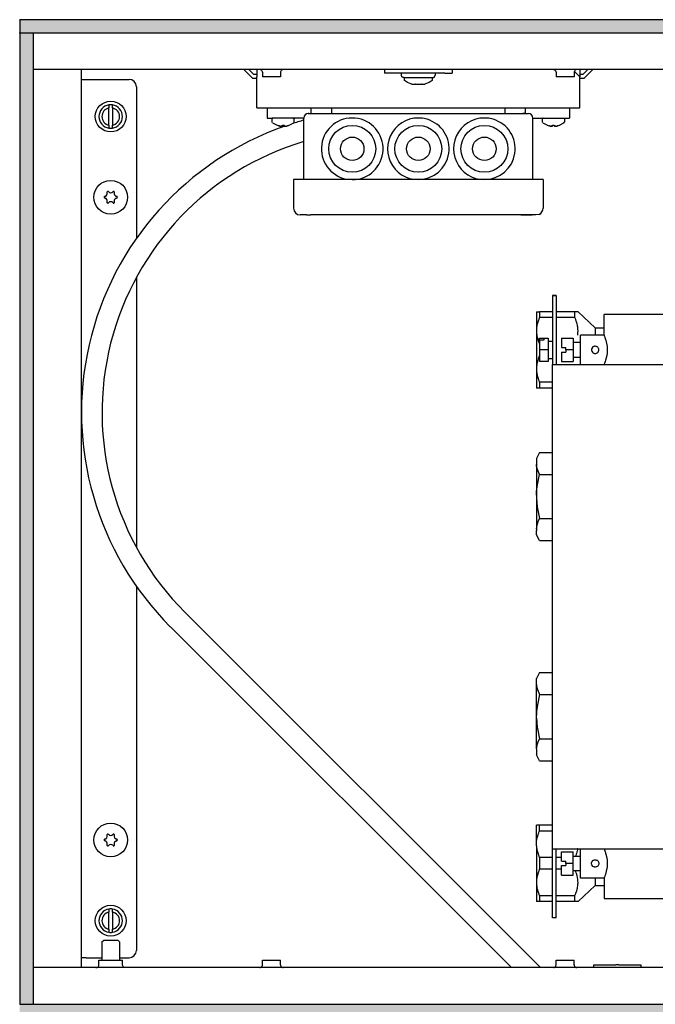
# Model space of a CAD drawing. Units: millimetres. Extents: x 436 to 7856, y 5012 to 10229.
# Drawn here: x 5762 to 5979, y 8970 to 9305 of the extents above; entities that cross this region are included whole.
import ezdxf

# ---------------------------------------------------------------- set-up
doc = ezdxf.new("R2010")
doc.units = ezdxf.units.MM
doc.layers.add('1', color=7, linetype='Continuous')
pattern_1 = [(45, (0, 0), (-0.007071067812, 0.007071067812), [])]

msp = doc.modelspace()

# ---------------------------------------------------------------- hatches: boundary and pattern name
at = {"layer": '1', "linetype": 'Continuous'}
h = msp.add_hatch(dxfattribs=at)
h.set_pattern_fill('_USER', color=6, scale=0.01, angle=45, pattern_type=0)
h.set_pattern_definition(pattern_1)
h.paths.add_polyline_path([(5762.14, 9305.01), (5762.14, 9303.82), (5762.14, 9300.61), (5762.14, 9300.41), (5762.34, 9300.41), (5766.74, 9300.41), (5766.88, 9300.41), (7361.94, 9300.41), (7362.14, 9300.41), (7362.14, 9305.01)])
h = msp.add_hatch(dxfattribs=at)
h.set_pattern_fill('_USER', color=6, scale=0.01, angle=45, pattern_type=0)
h.set_pattern_definition(pattern_1)
h.paths.add_polyline_path([(5762.14, 8969.61), (5766.74, 8969.61), (5766.74, 9300.41), (5766.54, 9300.41), (5762.34, 9300.41), (5762.14, 9300.41)])
h = msp.add_hatch(dxfattribs=at)
h.set_pattern_fill('_USER', color=6, scale=0.01, angle=45, pattern_type=0)
h.set_pattern_definition(pattern_1)
h.paths.add_polyline_path([(7362.14, 8965.01), (7362.14, 8965.63), (7362.14, 8967.83), (7362.14, 8968.63), (7362.14, 8969.61), (7361.05, 8969.61), (7359.21, 8969.61), (7357.1, 8969.61), (5762.14, 8969.61), (5762.14, 8965.01)])

# ---------------------------------------------------------------- linework, layer by layer
at = {"color": 2, "linetype": 'Continuous'}
for p, q in [((5762.14, 9304.81), (5762.14, 9305.01)), ((7362.14, 9305.01), (5762.14, 9305.01)), ((5762.14, 9304.81), (5762.14, 9300.61)), ((5762.14, 9300.41), (5762.14, 9300.61)), ((5762.34, 9300.41), (5762.14, 9300.41)), ((5762.14, 9300.41), (5762.14, 8969.61)), ((5762.14, 8969.61), (5762.14, 8969.41)), ((5762.34, 8969.61), (5762.14, 8969.61))]:
    msp.add_line(p, q, dxfattribs=at)
at = {"color": 6, "linetype": 'Continuous'}
for p, q in [((5766.54, 9300.41), (5762.34, 9300.41)), ((5766.74, 9300.41), (5766.54, 9300.41)), ((5766.74, 9300.41), (5766.74, 8969.61)), ((7357.54, 9300.41), (5766.74, 9300.41)), ((5838.49, 9288.01), (5841.14, 9285.35)), ((5841.85, 9286.31), (5840.15, 9288.01)), ((5844.02, 9288), (5843.88, 9288.01)), ((5844.2, 9287.95), (5844.02, 9288)), ((5844.36, 9287.87), (5844.2, 9287.95)), ((5844.51, 9287.76), (5844.36, 9287.87)), ((5844.63, 9287.62), (5844.51, 9287.76)), ((5844.72, 9287.46), (5844.63, 9287.62)), ((5844.77, 9287.28), (5844.72, 9287.46)), ((5844.79, 9287.1), (5844.77, 9287.28)), ((5844.79, 9287.1), (5844.79, 9285.51)), ((5851.01, 9287.28), (5850.99, 9287.1)), ((5850.99, 9287.1), (5850.99, 9285.51)), ((5851.06, 9287.46), (5851.01, 9287.28)), ((5851.15, 9287.62), (5851.06, 9287.46)), ((5851.27, 9287.76), (5851.15, 9287.62)), ((5851.42, 9287.87), (5851.27, 9287.76)), ((5851.58, 9287.95), (5851.42, 9287.87)), ((5851.76, 9288), (5851.58, 9287.95)), ((5851.9, 9288.01), (5851.76, 9288)), ((5886.39, 9288.01), (5886.39, 9286.76)), ((5888.89, 9286.76), (5886.39, 9286.76)), ((5906.89, 9286.76), (5888.89, 9286.76)), ((5892.14, 9286.06), (5892.14, 9286.76)), ((5903.64, 9286.76), (5903.64, 9286.06)), ((5906.89, 9286.76), (5909.39, 9286.76)), ((5909.39, 9288.01), (5909.39, 9286.76)), ((5943.88, 9288.01), (5944.02, 9288)), ((5944.02, 9288), (5944.2, 9287.95)), ((5944.2, 9287.95), (5944.36, 9287.87)), ((5944.36, 9287.87), (5944.51, 9287.76)), ((5944.51, 9287.76), (5944.63, 9287.62)), ((5944.63, 9287.62), (5944.72, 9287.46)), ((5944.72, 9287.46), (5944.77, 9287.28)), ((5944.77, 9287.28), (5944.79, 9287.1)), ((5944.79, 9287.1), (5944.79, 9285.51)), ((5951.01, 9287.28), (5950.99, 9287.1)), ((5950.99, 9287.1), (5950.99, 9285.51)), ((5951.06, 9287.46), (5951.01, 9287.28)), ((5951.03, 9287.37), (5952.89, 9285.51)), ((5951.15, 9287.62), (5951.06, 9287.46)), ((5951.27, 9287.76), (5951.15, 9287.62)), ((5951.42, 9287.87), (5951.27, 9287.76)), ((5951.58, 9287.95), (5951.42, 9287.87)), ((5951.76, 9288), (5951.58, 9287.95)), ((5951.9, 9288.01), (5951.76, 9288)), ((5955.62, 9288.01), (5953.92, 9286.31)), ((5954.63, 9285.35), (5957.29, 9288.01)), ((5783.14, 9284.66), (5784.74, 9284.66)), ((5784.74, 9284.66), (5799.39, 9284.66)), ((5842.89, 9286.31), (5841.85, 9286.31)), ((5841.85, 9285.06), (5842.89, 9285.06)), ((5848.37, 9285.51), (5844.79, 9285.51)), ((5850.99, 9285.51), (5848.37, 9285.51)), ((5892.29, 9285.59), (5892.14, 9286.06)), ((5892.69, 9285.3), (5892.29, 9285.59)), ((5892.94, 9285.26), (5892.69, 9285.3)), ((5892.94, 9285.26), (5902.77, 9285.26)), ((5893.14, 9284.26), (5893.14, 9285.26)), ((5894.22, 9283.61), (5893.14, 9284.26)), ((5895.39, 9283.13), (5894.22, 9283.61)), ((5901.55, 9283.61), (5900.38, 9283.13)), ((5902.64, 9284.26), (5901.55, 9283.61)), ((5902.64, 9285.26), (5902.64, 9284.26)), ((5902.77, 9285.26), (5903.01, 9285.3)), ((5903.01, 9285.3), (5903.41, 9285.59)), ((5903.41, 9285.59), (5903.64, 9286.06)), ((5948.37, 9285.51), (5944.79, 9285.51)), ((5950.99, 9285.51), (5948.37, 9285.51)), ((5953.92, 9286.31), (5952.89, 9286.31)), ((5952.89, 9285.06), (5953.92, 9285.06)), ((5801.89, 9282.16), (5801.89, 9230.49)), ((5895.64, 9283.06), (5895.39, 9283.13)), ((5895.64, 9283.06), (5896.76, 9283.06)), ((5896.76, 9283.06), (5896.8, 9283.06)), ((5896.91, 9283.06), (5896.8, 9283.06)), ((5896.8, 9283.06), (5896.8, 9283.06)), ((5896.8, 9283.06), (5897.19, 9283.06)), ((5897.19, 9283.06), (5898.58, 9283.06)), ((5898.58, 9283.06), (5898.97, 9283.06)), ((5898.97, 9283.06), (5898.86, 9283.06)), ((5898.97, 9283.06), (5899.01, 9283.06)), ((5898.98, 9283.06), (5898.97, 9283.06)), ((5899.01, 9283.06), (5900.14, 9283.06)), ((5900.38, 9283.13), (5900.14, 9283.06)), ((5792.54, 9275.97), (5792.54, 9274.95)), ((5792.54, 9269.07), (5792.54, 9274.95)), ((5793.74, 9274.95), (5793.74, 9275.97)), ((5793.74, 9274.95), (5793.74, 9269.07)), ((5861.39, 9273.01), (5861.39, 9275.01)), ((5868.39, 9273.01), (5868.39, 9275.01)), ((5927.39, 9275.01), (5927.39, 9273.01)), ((5934.39, 9273.01), (5934.39, 9275.01)), ((5848.16, 9271.26), (5848.14, 9271.21)), ((5848.14, 9271.21), (5848.15, 9271.21)), ((5848.14, 9270.15), (5848.14, 9271.21)), ((5848.16, 9270.05), (5848.14, 9270.15)), ((5848.2, 9271.31), (5848.16, 9271.26)), ((5848.25, 9269.92), (5848.16, 9270.05)), ((5848.3, 9271.45), (5848.2, 9271.31)), ((5848.25, 9269.92), (5848.51, 9269.74)), ((5848.33, 9271.47), (5848.3, 9271.45)), ((5848.45, 9271.51), (5848.33, 9271.47)), ((5855.21, 9271.51), (5855.44, 9271.47)), ((5855.4, 9269.83), (5855.5, 9269.92)), ((5855.44, 9271.47), (5855.57, 9271.31)), ((5855.5, 9269.92), (5855.64, 9270.15)), ((5855.57, 9271.31), (5855.61, 9271.26)), ((5855.61, 9271.26), (5855.64, 9271.21)), ((5855.64, 9270.15), (5855.64, 9271.21)), ((5940.16, 9271.26), (5940.14, 9271.21)), ((5940.14, 9271.21), (5940.15, 9271.21)), ((5940.14, 9270.15), (5940.14, 9271.21)), ((5940.16, 9270.05), (5940.14, 9270.15)), ((5940.2, 9271.31), (5940.16, 9271.26)), ((5940.25, 9269.92), (5940.16, 9270.05)), ((5940.3, 9271.45), (5940.2, 9271.31)), ((5940.25, 9269.92), (5940.51, 9269.74)), ((5940.33, 9271.47), (5940.3, 9271.45)), ((5940.45, 9271.51), (5940.33, 9271.47)), ((5947.21, 9271.51), (5947.44, 9271.47)), ((5947.4, 9269.83), (5947.5, 9269.92)), ((5947.44, 9271.47), (5947.51, 9271.37)), ((5947.46, 9269.92), (5947.48, 9269.92)), ((5947.48, 9269.92), (5947.5, 9269.92)), ((5947.5, 9269.97), (5947.56, 9270.05)), ((5947.5, 9269.95), (5947.5, 9269.97)), ((5947.5, 9269.92), (5947.5, 9269.95)), ((5947.5, 9269.92), (5947.51, 9269.92)), ((5947.51, 9271.37), (5947.57, 9271.31)), ((5947.56, 9270.05), (5947.6, 9270.12)), ((5947.57, 9271.31), (5947.61, 9271.26)), ((5947.6, 9270.12), (5947.64, 9270.15)), ((5947.61, 9271.26), (5947.64, 9271.21)), ((5947.64, 9271.21), (5947.64, 9270.15)), ((5792.54, 9269.07), (5792.54, 9268.06)), ((5793.74, 9268.06), (5793.74, 9269.07)), ((5848.51, 9269.74), (5849.61, 9269.14)), ((5849.61, 9269.14), (5849.82, 9269.02)), ((5849.82, 9269.02), (5849.82, 9269.03)), ((5850.41, 9268.84), (5850.75, 9268.76)), ((5850.59, 9268.79), (5850.41, 9268.84)), ((5850.75, 9268.76), (5850.59, 9268.79)), ((5850.75, 9268.76), (5850.86, 9268.74)), ((5850.86, 9268.74), (5850.91, 9268.73)), ((5850.91, 9268.73), (5851.06, 9268.72)), ((5851.06, 9268.72), (5851.22, 9268.71)), ((5851.1, 9268.71), (5851.06, 9268.72)), ((5851.15, 9268.71), (5851.1, 9268.71)), ((5851.22, 9268.71), (5851.25, 9268.71)), ((5851.25, 9268.71), (5851.4, 9268.72)), ((5851.33, 9268.71), (5851.25, 9268.71)), ((5851.4, 9268.72), (5851.33, 9268.71)), ((5851.4, 9268.72), (5851.43, 9268.72)), ((5851.43, 9268.72), (5851.5, 9268.74)), ((5851.5, 9268.74), (5851.54, 9268.76)), ((5851.53, 9268.75), (5851.5, 9268.74)), ((5851.54, 9268.76), (5851.53, 9268.75)), ((5851.54, 9268.76), (5851.59, 9268.84)), ((5851.59, 9268.84), (5851.59, 9269.03)), ((5852.18, 9269.03), (5852.18, 9268.84)), ((5852.18, 9268.84), (5852.23, 9268.76)), ((5852.25, 9268.75), (5852.23, 9268.76)), ((5852.27, 9268.74), (5852.25, 9268.75)), ((5852.27, 9268.74), (5852.35, 9268.72)), ((5852.35, 9268.72), (5852.38, 9268.72)), ((5852.45, 9268.71), (5852.38, 9268.72)), ((5852.53, 9268.71), (5852.45, 9268.71)), ((5852.53, 9268.71), (5852.56, 9268.71)), ((5852.56, 9268.71), (5852.71, 9268.72)), ((5852.68, 9268.71), (5852.62, 9268.71)), ((5852.71, 9268.72), (5852.68, 9268.71)), ((5852.71, 9268.72), (5852.87, 9268.73)), ((5852.87, 9268.73), (5852.91, 9268.74)), ((5852.91, 9268.74), (5853.03, 9268.76)), ((5853.03, 9268.76), (5853.36, 9268.84)), ((5853.19, 9268.79), (5853.03, 9268.76)), ((5853.36, 9268.84), (5853.19, 9268.79)), ((5853.95, 9269.02), (5854.17, 9269.15)), ((5853.95, 9269.03), (5853.95, 9269.02)), ((5854.17, 9269.15), (5855.26, 9269.74)), ((5855.26, 9269.74), (5855.4, 9269.83)), ((5940.51, 9269.74), (5941.61, 9269.14)), ((5941.61, 9269.14), (5941.82, 9269.02)), ((5941.82, 9269.02), (5941.82, 9269.03)), ((5942.41, 9268.84), (5942.75, 9268.76)), ((5942.59, 9268.79), (5942.41, 9268.84)), ((5942.75, 9268.76), (5942.59, 9268.79)), ((5942.75, 9268.76), (5942.86, 9268.74)), ((5942.86, 9268.74), (5942.91, 9268.73)), ((5942.91, 9268.73), (5943.06, 9268.72)), ((5943.06, 9268.72), (5943.22, 9268.71)), ((5943.1, 9268.71), (5943.06, 9268.72)), ((5943.15, 9268.71), (5943.1, 9268.71)), ((5943.22, 9268.71), (5943.25, 9268.71)), ((5943.25, 9268.71), (5943.4, 9268.72)), ((5943.33, 9268.71), (5943.25, 9268.71)), ((5943.4, 9268.72), (5943.33, 9268.71)), ((5943.4, 9268.72), (5943.43, 9268.72)), ((5943.43, 9268.72), (5943.5, 9268.74)), ((5943.5, 9268.74), (5943.54, 9268.76)), ((5943.53, 9268.75), (5943.5, 9268.74)), ((5943.54, 9268.76), (5943.53, 9268.75)), ((5943.54, 9268.76), (5943.59, 9268.84)), ((5943.59, 9268.84), (5943.59, 9269.03)), ((5944.18, 9269.03), (5944.18, 9268.84)), ((5944.18, 9268.84), (5944.23, 9268.76)), ((5944.25, 9268.75), (5944.23, 9268.76)), ((5944.23, 9268.76), (5944.27, 9268.74)), ((5944.27, 9268.74), (5944.25, 9268.75)), ((5944.27, 9268.74), (5944.35, 9268.72)), ((5944.35, 9268.72), (5944.38, 9268.72)), ((5944.45, 9268.71), (5944.38, 9268.72)), ((5944.38, 9268.72), (5944.53, 9268.71)), ((5944.53, 9268.71), (5944.45, 9268.71)), ((5944.53, 9268.71), (5944.56, 9268.71)), ((5944.56, 9268.71), (5944.71, 9268.72)), ((5944.68, 9268.71), (5944.62, 9268.71)), ((5944.71, 9268.72), (5944.68, 9268.71)), ((5944.71, 9268.72), (5944.87, 9268.73)), ((5944.87, 9268.73), (5944.91, 9268.74)), ((5944.91, 9268.74), (5945.03, 9268.76)), ((5945.03, 9268.76), (5945.36, 9268.84)), ((5945.19, 9268.79), (5945.03, 9268.76)), ((5945.36, 9268.84), (5945.19, 9268.79)), ((5945.95, 9269.02), (5946.17, 9269.15)), ((5945.95, 9269.03), (5945.95, 9269.02)), ((5946.17, 9269.15), (5947.26, 9269.74)), ((5947.26, 9269.74), (5947.4, 9269.83)), ((5936.89, 9250.51), (5858.89, 9250.51)), ((5873.4, 9250.7), (5875.39, 9250.51)), ((5801.89, 9217.22), (5801.89, 9125.18)), ((5943.64, 9211.02), (5944.89, 9211.02)), ((5943.64, 9211.01), (5943.64, 9211.02)), ((5943.64, 9211.01), (5943.64, 9187.51)), ((5944.89, 9211.01), (5943.64, 9211.01)), ((5944.89, 9211.02), (5944.89, 9211.01)), ((5944.89, 9211.01), (5944.89, 9187.51)), ((5938.14, 9205.51), (5938.14, 9199.48)), ((5938.14, 9205.51), (5939.13, 9205.51)), ((5938.88, 9202.9), (5938.8, 9202.67)), ((5939.09, 9203.43), (5938.88, 9202.9)), ((5939.13, 9203.51), (5939.09, 9203.43)), ((5939.13, 9205.51), (5939.13, 9203.51)), ((5943.64, 9205.51), (5939.13, 9205.51)), ((5943.64, 9203.51), (5939.13, 9203.51)), ((5951.22, 9205.51), (5944.89, 9205.51)), ((5951.22, 9203.51), (5944.89, 9203.51)), ((5952.28, 9205.51), (5951.22, 9205.51)), ((5951.22, 9203.51), (5951.22, 9205.51)), ((5951.42, 9203.05), (5951.22, 9203.51)), ((5951.52, 9202.8), (5951.42, 9203.05)), ((5951.7, 9202.3), (5951.52, 9202.8)), ((5952.28, 9205.51), (5958.14, 9200.02)), ((5961.14, 9197.51), (5961.14, 9204.51)), ((5985.14, 9204.51), (5961.14, 9204.51)), ((5938.16, 9199.86), (5938.14, 9199.48)), ((5938.14, 9199.48), (5938.14, 9198.55)), ((5938.19, 9200.12), (5938.16, 9199.86)), ((5938.25, 9200.54), (5938.19, 9200.12)), ((5938.28, 9200.76), (5938.25, 9200.54)), ((5938.38, 9201.23), (5938.28, 9200.76)), ((5938.45, 9201.53), (5938.38, 9201.23)), ((5938.55, 9201.9), (5938.45, 9201.53)), ((5938.56, 9201.94), (5938.55, 9201.9)), ((5938.66, 9202.28), (5938.56, 9201.94)), ((5938.8, 9202.67), (5938.66, 9202.28)), ((5951.77, 9202.09), (5951.7, 9202.3)), ((5951.89, 9201.71), (5951.77, 9202.09)), ((5951.92, 9201.58), (5951.89, 9201.71)), ((5951.99, 9201.33), (5951.92, 9201.58)), ((5952.09, 9200.88), (5951.99, 9201.33)), ((5952.15, 9200.56), (5952.09, 9200.88)), ((5952.2, 9200.2), (5952.15, 9200.56)), ((5952.25, 9199.79), (5952.2, 9200.2)), ((5952.27, 9199.52), (5952.25, 9199.79)), ((5952.28, 9199.01), (5952.27, 9199.52)), ((5958.14, 9200.02), (5958.14, 9197.62)), ((5958.14, 9200.02), (5961.14, 9200.02)), ((5938.14, 9198.55), (5938.14, 9186.48)), ((5938.14, 9198.55), (5938.14, 9198.51)), ((5938.14, 9198.51), (5938.19, 9197.9)), ((5938.19, 9197.9), (5938.2, 9197.83)), ((5938.2, 9197.83), (5938.28, 9197.25)), ((5938.28, 9197.25), (5938.3, 9197.14)), ((5938.3, 9197.14), (5938.36, 9196.87)), ((5938.36, 9196.87), (5938.45, 9196.49)), ((5938.45, 9196.49), (5938.46, 9196.44)), ((5938.46, 9196.44), (5938.67, 9195.73)), ((5939.14, 9196.51), (5940.64, 9196.51)), ((5939.14, 9195.76), (5939.14, 9196.51)), ((5940.64, 9196.51), (5940.64, 9195.76)), ((5940.64, 9196.51), (5942.14, 9196.51)), ((5942.14, 9196.51), (5942.14, 9192.51)), ((5946.64, 9196.51), (5950.64, 9196.51)), ((5946.64, 9196.51), (5946.64, 9193.26)), ((5950.64, 9196.51), (5950.64, 9192.51)), ((5952.16, 9197.51), (5952.21, 9197.85)), ((5952.21, 9197.85), (5952.24, 9198.17)), ((5952.24, 9198.17), (5952.27, 9198.62)), ((5952.27, 9198.62), (5952.28, 9198.84)), ((5952.28, 9198.84), (5952.28, 9199.01)), ((5961.14, 9197.51), (5953.14, 9197.51)), ((5953.14, 9187.51), (5953.14, 9197.51)), ((5958.14, 9197.62), (5958.14, 9197.51)), ((5961.14, 9197.51), (5961.22, 9197.32)), ((5961.22, 9197.32), (5961.29, 9197.13)), ((5961.29, 9197.13), (5961.44, 9196.74)), ((5961.44, 9196.74), (5961.67, 9196.05)), ((5938.67, 9195.73), (5938.67, 9195.72)), ((5938.67, 9195.72), (5938.88, 9195.12)), ((5938.88, 9195.12), (5938.94, 9194.97)), ((5938.94, 9194.97), (5939.13, 9194.51)), ((5939.14, 9194.51), (5939.13, 9194.51)), ((5939.13, 9194.51), (5939.13, 9190.51)), ((5939.14, 9195.76), (5939.14, 9192.51)), ((5940.64, 9195.76), (5939.14, 9195.76)), ((5942.14, 9195.51), (5943.64, 9195.51)), ((5946.64, 9193.26), (5948.14, 9193.26)), ((5948.14, 9192.51), (5948.14, 9193.26)), ((5953.14, 9195.01), (5950.64, 9195.01)), ((5956.92, 9192.81), (5956.89, 9192.58)), ((5956.98, 9192.99), (5956.92, 9192.81)), ((5956.99, 9193.01), (5956.98, 9192.99)), ((5957.18, 9193.31), (5956.99, 9193.01)), ((5957.25, 9193.39), (5957.18, 9193.31)), ((5957.38, 9193.5), (5957.25, 9193.39)), ((5957.66, 9193.67), (5957.38, 9193.5)), ((5957.73, 9193.69), (5957.66, 9193.67)), ((5957.93, 9193.74), (5957.73, 9193.69)), ((5958.14, 9193.76), (5957.93, 9193.74)), ((5958.48, 9193.71), (5958.14, 9193.76)), ((5958.62, 9193.67), (5958.48, 9193.71)), ((5958.8, 9193.57), (5958.62, 9193.67)), ((5958.99, 9193.43), (5958.8, 9193.57)), ((5959.02, 9193.4), (5958.99, 9193.43)), ((5959.19, 9193.19), (5959.02, 9193.4)), ((5959.29, 9192.99), (5959.19, 9193.19)), ((5959.35, 9192.81), (5959.29, 9192.99)), ((5959.39, 9192.58), (5959.35, 9192.81)), ((5961.67, 9196.05), (5961.74, 9195.8)), ((5961.74, 9195.8), (5962.03, 9194.62)), ((5962.03, 9194.62), (5962.06, 9194.42)), ((5962.06, 9194.42), (5962.19, 9193.42)), ((5962.19, 9193.42), (5962.23, 9192.51)), ((5938.79, 9189.65), (5938.67, 9189.3)), ((5938.94, 9190.05), (5938.79, 9189.65)), ((5938.95, 9190.09), (5938.94, 9190.05)), ((5939.13, 9190.51), (5938.95, 9190.09)), ((5939.14, 9190.51), (5939.13, 9190.51)), ((5939.14, 9192.51), (5939.14, 9188.51)), ((5942.14, 9192.51), (5939.14, 9192.51)), ((5942.14, 9192.51), (5942.14, 9188.51)), ((5942.14, 9189.51), (5943.64, 9189.51)), ((5946.64, 9191.76), (5946.64, 9188.51)), ((5946.64, 9191.76), (5948.14, 9191.76)), ((5948.14, 9192.51), (5948.14, 9191.76)), ((5950.64, 9192.51), (5948.14, 9192.51)), ((5950.64, 9192.51), (5950.64, 9188.51)), ((5950.64, 9190.01), (5953.14, 9190.01)), ((5956.89, 9192.58), (5956.9, 9192.31)), ((5956.9, 9192.31), (5956.98, 9192.03)), ((5956.98, 9192.03), (5956.99, 9192.01)), ((5956.99, 9192.01), (5957.18, 9191.71)), ((5957.18, 9191.71), (5957.25, 9191.63)), ((5957.25, 9191.63), (5957.48, 9191.45)), ((5957.48, 9191.45), (5957.66, 9191.36)), ((5957.66, 9191.36), (5957.67, 9191.35)), ((5957.67, 9191.35), (5957.89, 9191.29)), ((5957.89, 9191.29), (5958.38, 9191.29)), ((5958.38, 9191.29), (5958.6, 9191.35)), ((5958.6, 9191.35), (5958.62, 9191.36)), ((5958.62, 9191.36), (5958.8, 9191.45)), ((5958.8, 9191.45), (5959.02, 9191.63)), ((5959.02, 9191.63), (5959.1, 9191.71)), ((5959.1, 9191.71), (5959.28, 9192.01)), ((5959.28, 9192.01), (5959.29, 9192.03)), ((5959.29, 9192.03), (5959.37, 9192.31)), ((5959.37, 9192.31), (5959.39, 9192.58)), ((5962.06, 9190.57), (5961.77, 9189.33)), ((5962.17, 9191.37), (5962.06, 9190.6)), ((5962.06, 9190.6), (5962.06, 9190.57)), ((5962.23, 9192.32), (5962.17, 9191.37)), ((5962.23, 9192.51), (5962.23, 9192.32)), ((5938.19, 9187.12), (5938.14, 9186.52)), ((5938.14, 9186.52), (5938.14, 9186.48)), ((5938.14, 9186.48), (5938.14, 9185.55)), ((5938.2, 9187.19), (5938.19, 9187.12)), ((5938.28, 9187.76), (5938.2, 9187.19)), ((5938.3, 9187.88), (5938.28, 9187.76)), ((5938.45, 9188.52), (5938.3, 9187.88)), ((5938.46, 9188.58), (5938.45, 9188.52)), ((5938.55, 9188.9), (5938.46, 9188.58)), ((5938.67, 9189.3), (5938.55, 9188.9)), ((5942.14, 9188.51), (5939.14, 9188.51)), ((5943.64, 9187.51), (5944.89, 9187.51)), ((5946.64, 9188.51), (5950.64, 9188.51)), ((5953.14, 9187.51), (5961.14, 9187.51)), ((5961.19, 9187.64), (5961.14, 9187.51)), ((5961.29, 9187.89), (5961.19, 9187.64)), ((5961.54, 9188.57), (5961.29, 9187.89)), ((5961.67, 9188.98), (5961.54, 9188.57)), ((5961.77, 9189.33), (5961.67, 9188.98)), ((5938.14, 9185.55), (5938.14, 9179.51)), ((5938.14, 9185.55), (5938.16, 9185.17)), ((5938.16, 9185.17), (5938.17, 9185.09)), ((5938.17, 9185.09), (5938.22, 9184.64)), ((5938.22, 9184.64), (5938.25, 9184.48)), ((5938.25, 9184.48), (5938.36, 9183.87)), ((5938.36, 9183.87), (5938.38, 9183.79)), ((5938.38, 9183.79), (5938.45, 9183.49)), ((5938.45, 9183.49), (5938.56, 9183.08)), ((5938.56, 9183.08), (5938.67, 9182.74)), ((5938.67, 9182.74), (5938.8, 9182.35)), ((5939.13, 9179.51), (5938.14, 9179.51)), ((5938.8, 9182.35), (5938.88, 9182.12)), ((5938.88, 9182.12), (5939.09, 9181.59)), ((5939.09, 9181.59), (5939.13, 9181.51)), ((5943.64, 9181.51), (5939.13, 9181.51)), ((5939.13, 9181.51), (5939.13, 9179.51)), ((5943.64, 9179.51), (5939.13, 9179.51)), ((5939.14, 9157.52), (5938.14, 9155.52)), ((5939.14, 9157.52), (5943.64, 9157.52)), ((5938.14, 9155.52), (5938.14, 9154.04)), ((5938.14, 9154.04), (5938.14, 9153.5)), ((5938.19, 9152.89), (5938.14, 9153.5)), ((5938.14, 9153.5), (5938.14, 9143.05)), ((5938.44, 9151.75), (5938.19, 9152.89)), ((5939.14, 9150.02), (5938.44, 9151.75)), ((5938.44, 9146.56), (5939.14, 9150.02)), ((5939.14, 9150.02), (5943.64, 9150.02)), ((5938.19, 9144.26), (5938.44, 9146.56)), ((5938.14, 9143.05), (5938.19, 9144.26)), ((5938.14, 9143.05), (5938.14, 9141.97)), ((5938.14, 9141.97), (5938.14, 9131.52)), ((5938.14, 9141.97), (5938.36, 9139)), ((5938.36, 9139), (5938.44, 9138.46)), ((5938.44, 9138.46), (5939.14, 9135.01)), ((5938.14, 9131.52), (5938.44, 9133.28)), ((5938.44, 9133.28), (5938.68, 9133.99)), ((5938.68, 9133.99), (5939.14, 9135.01)), ((5939.14, 9135.01), (5943.64, 9135.01)), ((5938.14, 9131.52), (5938.14, 9130.98)), ((5938.14, 9129.5), (5938.14, 9130.98)), ((5939.14, 9127.5), (5938.14, 9129.5)), ((5939.14, 9127.5), (5943.64, 9127.5)), ((5801.89, 9111.91), (5801.89, 8987.86)), ((5939.14, 9082.52), (5938.14, 9080.52)), ((5939.14, 9082.52), (5943.64, 9082.52)), ((5938.14, 9079.04), (5938.14, 9080.52)), ((5938.14, 9078.5), (5938.14, 9079.04)), ((5938.14, 9078.5), (5938.19, 9077.9)), ((5938.14, 9068.05), (5938.14, 9078.5)), ((5938.19, 9077.9), (5938.44, 9076.75)), ((5938.44, 9076.75), (5939.14, 9075.02)), ((5939.14, 9075.02), (5938.44, 9071.56)), ((5939.14, 9075.02), (5943.64, 9075.02)), ((5938.19, 9069.26), (5938.14, 9068.05)), ((5938.44, 9071.56), (5938.19, 9069.26)), ((5938.14, 9066.97), (5938.14, 9068.05)), ((5938.14, 9056.52), (5938.14, 9066.97)), ((5938.14, 9066.97), (5938.36, 9064)), ((5938.36, 9064), (5938.44, 9063.46)), ((5938.44, 9063.46), (5939.14, 9060.01)), ((5938.44, 9058.28), (5938.68, 9058.99)), ((5938.68, 9058.99), (5939.14, 9060.01)), ((5939.14, 9060.01), (5943.64, 9060.01)), ((5938.14, 9056.52), (5938.44, 9058.28)), ((5938.14, 9056.52), (5938.14, 9055.98)), ((5938.14, 9055.98), (5938.14, 9054.5)), ((5939.14, 9052.5), (5938.14, 9054.5)), ((5939.14, 9052.5), (5943.64, 9052.5)), ((5939.13, 9030.51), (5938.14, 9030.51)), ((5938.14, 9024.48), (5938.14, 9030.51)), ((5938.88, 9027.9), (5939.09, 9028.43)), ((5939.09, 9028.43), (5939.13, 9028.51)), ((5943.64, 9030.51), (5939.13, 9030.51)), ((5939.13, 9028.51), (5939.13, 9030.51)), ((5943.64, 9028.51), (5939.13, 9028.51)), ((5938.16, 9024.86), (5938.19, 9025.12)), ((5938.19, 9025.12), (5938.25, 9025.54)), ((5938.25, 9025.54), (5938.28, 9025.76)), ((5938.28, 9025.76), (5938.38, 9026.23)), ((5938.38, 9026.23), (5938.45, 9026.53)), ((5938.45, 9026.53), (5938.55, 9026.9)), ((5938.55, 9026.9), (5938.56, 9026.94)), ((5938.56, 9026.94), (5938.66, 9027.28)), ((5938.66, 9027.28), (5938.8, 9027.67)), ((5938.8, 9027.67), (5938.88, 9027.9)), ((5938.14, 9024.48), (5938.16, 9024.86)), ((5938.14, 9023.55), (5938.14, 9024.48)), ((5938.14, 9023.55), (5938.14, 9011.48)), ((5938.14, 9023.55), (5938.16, 9023.17)), ((5938.16, 9023.17), (5938.19, 9022.9)), ((5938.19, 9022.9), (5938.25, 9022.48)), ((5938.25, 9022.48), (5938.28, 9022.26)), ((5938.28, 9022.26), (5938.38, 9021.79)), ((5938.38, 9021.79), (5938.45, 9021.5)), ((5943.64, 8999.01), (5943.64, 9022.51)), ((5944.89, 8999.01), (5944.89, 9022.51)), ((5951.99, 9021.69), (5951.92, 9021.44)), ((5952.09, 9022.14), (5951.99, 9021.69)), ((5952.15, 9022.46), (5952.09, 9022.14)), ((5952.16, 9022.51), (5952.15, 9022.46)), ((5953.14, 9015.6), (5953.14, 9022.51)), ((5961.14, 9022.51), (5961.25, 9022.24)), ((5961.25, 9022.24), (5961.29, 9022.13)), ((5961.29, 9022.13), (5961.54, 9021.45)), ((5938.45, 9021.5), (5938.55, 9021.12)), ((5938.55, 9021.12), (5938.56, 9021.08)), ((5938.56, 9021.08), (5938.66, 9020.74)), ((5938.66, 9020.74), (5938.8, 9020.35)), ((5938.8, 9020.35), (5938.88, 9020.12)), ((5938.88, 9020.12), (5939.09, 9019.59)), ((5939.09, 9019.59), (5939.13, 9019.51)), ((5939.13, 9019.51), (5939.13, 9015.51)), ((5943.64, 9019.51), (5939.13, 9019.51)), ((5946.64, 9019.51), (5944.89, 9019.51)), ((5946.64, 9018.26), (5946.64, 9021.51)), ((5946.64, 9021.51), (5950.64, 9021.51)), ((5946.64, 9018.26), (5948.14, 9018.26)), ((5948.14, 9017.51), (5948.14, 9018.26)), ((5950.64, 9017.51), (5950.64, 9021.51)), ((5950.64, 9020.01), (5953.14, 9020.01)), ((5951.52, 9020.22), (5951.43, 9020.01)), ((5951.7, 9020.72), (5951.52, 9020.22)), ((5951.77, 9020.94), (5951.7, 9020.72)), ((5951.89, 9021.31), (5951.77, 9020.94)), ((5951.92, 9021.44), (5951.89, 9021.31)), ((5956.99, 9018.01), (5957.18, 9018.31)), ((5957.18, 9018.31), (5957.25, 9018.4)), ((5957.25, 9018.4), (5957.48, 9018.57)), ((5957.48, 9018.57), (5957.66, 9018.67)), ((5957.66, 9018.67), (5957.67, 9018.67)), ((5957.67, 9018.67), (5957.89, 9018.74)), ((5957.89, 9018.74), (5958.38, 9018.74)), ((5958.38, 9018.74), (5958.6, 9018.67)), ((5958.6, 9018.67), (5958.62, 9018.67)), ((5958.62, 9018.67), (5958.8, 9018.57)), ((5958.8, 9018.57), (5959.02, 9018.39)), ((5959.02, 9018.39), (5959.1, 9018.31)), ((5959.1, 9018.31), (5959.28, 9018.01)), ((5961.54, 9021.45), (5961.6, 9021.27)), ((5961.6, 9021.27), (5961.67, 9021.05)), ((5961.67, 9021.05), (5961.77, 9020.69)), ((5961.77, 9020.69), (5962.06, 9019.45)), ((5962.06, 9019.45), (5962.06, 9019.42)), ((5962.06, 9019.42), (5962.17, 9018.65)), ((5962.17, 9018.65), (5962.23, 9017.69)), ((5938.88, 9014.9), (5938.8, 9014.67)), ((5939.09, 9015.43), (5938.88, 9014.9)), ((5939.13, 9015.51), (5939.09, 9015.43)), ((5943.64, 9015.51), (5939.13, 9015.51)), ((5946.64, 9015.51), (5944.89, 9015.51)), ((5946.64, 9016.76), (5948.14, 9016.76)), ((5946.64, 9013.51), (5946.64, 9016.76)), ((5948.14, 9017.51), (5948.14, 9016.76)), ((5950.64, 9017.51), (5948.14, 9017.51)), ((5950.64, 9013.51), (5950.64, 9017.51)), ((5953.14, 9015.01), (5950.64, 9015.01)), ((5951.52, 9014.8), (5951.43, 9015.01)), ((5953.14, 9012.51), (5953.14, 9015.6)), ((5956.89, 9017.45), (5956.9, 9017.72)), ((5956.92, 9017.21), (5956.89, 9017.45)), ((5956.9, 9017.72), (5956.98, 9017.99)), ((5956.98, 9017.03), (5956.92, 9017.21)), ((5956.98, 9017.99), (5956.99, 9018.01)), ((5956.99, 9017.02), (5956.98, 9017.03)), ((5957.18, 9016.71), (5956.99, 9017.02)), ((5957.25, 9016.63), (5957.18, 9016.71)), ((5957.38, 9016.52), (5957.25, 9016.63)), ((5957.66, 9016.36), (5957.38, 9016.52)), ((5957.73, 9016.33), (5957.66, 9016.36)), ((5957.93, 9016.28), (5957.73, 9016.33)), ((5958.14, 9016.26), (5957.93, 9016.28)), ((5958.48, 9016.31), (5958.14, 9016.26)), ((5958.62, 9016.36), (5958.48, 9016.31)), ((5958.8, 9016.45), (5958.62, 9016.36)), ((5958.99, 9016.6), (5958.8, 9016.45)), ((5959.02, 9016.63), (5958.99, 9016.6)), ((5959.19, 9016.83), (5959.02, 9016.63)), ((5959.29, 9017.03), (5959.19, 9016.83)), ((5959.28, 9018.01), (5959.29, 9017.99)), ((5959.29, 9017.99), (5959.37, 9017.71)), ((5959.35, 9017.21), (5959.29, 9017.03)), ((5959.39, 9017.44), (5959.35, 9017.21)), ((5959.37, 9017.71), (5959.39, 9017.44)), ((5962.03, 9015.4), (5961.74, 9014.21)), ((5962.06, 9015.6), (5962.03, 9015.4)), ((5962.19, 9016.59), (5962.06, 9015.6)), ((5962.23, 9017.51), (5962.19, 9016.59)), ((5962.23, 9017.69), (5962.23, 9017.51)), ((5938.16, 9011.86), (5938.14, 9011.48)), ((5938.19, 9012.12), (5938.16, 9011.86)), ((5938.25, 9012.54), (5938.19, 9012.12)), ((5938.28, 9012.76), (5938.25, 9012.54)), ((5938.38, 9013.23), (5938.28, 9012.76)), ((5938.45, 9013.53), (5938.38, 9013.23)), ((5938.55, 9013.9), (5938.45, 9013.53)), ((5938.56, 9013.94), (5938.55, 9013.9)), ((5938.66, 9014.28), (5938.56, 9013.94)), ((5938.8, 9014.67), (5938.66, 9014.28)), ((5946.64, 9013.51), (5950.64, 9013.51)), ((5951.7, 9014.3), (5951.52, 9014.8)), ((5951.77, 9014.09), (5951.7, 9014.3)), ((5951.89, 9013.71), (5951.77, 9014.09)), ((5951.92, 9013.58), (5951.89, 9013.71)), ((5951.99, 9013.33), (5951.92, 9013.58)), ((5952.09, 9012.88), (5951.99, 9013.33)), ((5952.15, 9012.56), (5952.09, 9012.88)), ((5952.2, 9012.2), (5952.15, 9012.56)), ((5952.25, 9011.79), (5952.2, 9012.2)), ((5952.27, 9011.52), (5952.25, 9011.79)), ((5961.14, 9012.51), (5953.14, 9012.51)), ((5958.14, 9012.44), (5958.14, 9010.9)), ((5961.22, 9012.7), (5961.14, 9012.51)), ((5961.14, 9012.51), (5961.14, 9005.51)), ((5961.29, 9012.89), (5961.22, 9012.7)), ((5961.44, 9013.28), (5961.29, 9012.89)), ((5961.6, 9013.77), (5961.44, 9013.28)), ((5961.67, 9013.98), (5961.6, 9013.77)), ((5961.74, 9014.21), (5961.67, 9013.98)), ((5938.14, 9011.48), (5938.14, 9010.55)), ((5938.14, 9010.55), (5938.14, 9010.51)), ((5938.14, 9010.55), (5938.14, 9004.51)), ((5938.14, 9010.51), (5938.19, 9009.9)), ((5938.19, 9009.9), (5938.2, 9009.83)), ((5938.2, 9009.83), (5938.28, 9009.25)), ((5938.28, 9009.25), (5938.3, 9009.14)), ((5938.3, 9009.14), (5938.36, 9008.87)), ((5938.36, 9008.87), (5938.45, 9008.49)), ((5938.45, 9008.49), (5938.46, 9008.44)), ((5938.46, 9008.44), (5938.67, 9007.73)), ((5951.82, 9008.08), (5951.89, 9008.32)), ((5951.89, 9008.32), (5952.01, 9008.79)), ((5952.01, 9008.79), (5952.08, 9009.08)), ((5952.08, 9009.08), (5952.15, 9009.48)), ((5952.15, 9009.48), (5952.21, 9009.85)), ((5952.21, 9009.85), (5952.24, 9010.17)), ((5952.24, 9010.17), (5952.27, 9010.62)), ((5952.28, 9011.01), (5952.27, 9011.52)), ((5952.27, 9010.62), (5952.28, 9010.84)), ((5952.28, 9010.84), (5952.28, 9011.01)), ((5952.28, 9004.51), (5958.14, 9010.01)), ((5958.14, 9010.9), (5958.14, 9010.01)), ((5958.14, 9010.01), (5961.14, 9010.01)), ((5938.67, 9007.73), (5938.67, 9007.72)), ((5938.67, 9007.72), (5938.88, 9007.12)), ((5938.88, 9007.12), (5938.94, 9006.97)), ((5938.94, 9006.97), (5939.13, 9006.51)), ((5943.64, 9006.51), (5939.13, 9006.51)), ((5939.13, 9006.51), (5939.13, 9004.51)), ((5951.22, 9006.51), (5944.89, 9006.51)), ((5951.22, 9006.51), (5951.25, 9006.59)), ((5951.22, 9004.51), (5951.22, 9006.51)), ((5951.25, 9006.59), (5951.52, 9007.22)), ((5951.52, 9007.22), (5951.57, 9007.35)), ((5951.57, 9007.35), (5951.77, 9007.94)), ((5951.77, 9007.94), (5951.82, 9008.08)), ((5961.14, 9005.51), (5970.93, 9005.51)), ((5961.14, 9005.51), (5970.93, 9005.51)), ((5970.93, 9005.51), (5985.14, 9005.51)), ((5792.54, 9001.97), (5792.54, 9000.95)), ((5793.74, 9000.95), (5793.74, 9001.97)), ((5939.13, 9004.51), (5938.14, 9004.51)), ((5943.64, 9004.51), (5939.13, 9004.51)), ((5951.22, 9004.51), (5944.89, 9004.51)), ((5952.28, 9004.51), (5951.22, 9004.51)), ((5792.54, 8995.07), (5792.54, 9000.95)), ((5793.74, 9000.95), (5793.74, 8995.07)), ((5944.89, 8999.01), (5943.64, 8999.01)), ((5792.54, 8995.07), (5792.54, 8994.06)), ((5793.74, 8994.06), (5793.74, 8995.07)), ((5790.14, 8990.76), (5790.64, 8991.26)), ((5790.14, 8990.76), (5790.14, 8984.51)), ((5793.69, 8991.26), (5790.64, 8991.26)), ((5795.64, 8991.26), (5793.69, 8991.26)), ((5796.14, 8990.76), (5795.64, 8991.26)), ((5796.14, 8990.76), (5796.14, 8984.51)), ((5784.74, 8985.36), (5783.14, 8985.36)), ((5784.74, 8985.36), (5790.14, 8985.36)), ((5796.14, 8985.36), (5799.39, 8985.36)), ((5788.11, 8982.01), (5788.27, 8982.02)), ((5788.27, 8982.02), (5788.47, 8982.07)), ((5788.47, 8982.07), (5788.65, 8982.17)), ((5788.65, 8982.17), (5788.82, 8982.29)), ((5788.82, 8982.29), (5788.95, 8982.45)), ((5788.95, 8982.45), (5789.05, 8982.63)), ((5789.05, 8982.63), (5789.12, 8982.83)), ((5789.12, 8982.83), (5789.14, 8983.04)), ((5789.14, 8984.51), (5797.14, 8984.51)), ((5789.14, 8983.04), (5789.14, 8984.51)), ((5797.14, 8983.04), (5797.14, 8984.51)), ((5797.15, 8982.94), (5797.14, 8983.04)), ((5797.16, 8982.83), (5797.15, 8982.94)), ((5797.22, 8982.63), (5797.16, 8982.83)), ((5797.32, 8982.45), (5797.22, 8982.63)), ((5797.45, 8982.29), (5797.32, 8982.45)), ((5797.62, 8982.17), (5797.45, 8982.29)), ((5797.8, 8982.07), (5797.62, 8982.17)), ((5798, 8982.02), (5797.8, 8982.07)), ((5798.16, 8982.01), (5798, 8982.02)), ((5843.88, 8982.01), (5844.02, 8982.02)), ((5844.02, 8982.02), (5844.19, 8982.07)), ((5844.19, 8982.07), (5844.36, 8982.15)), ((5844.36, 8982.15), (5844.5, 8982.26)), ((5844.5, 8982.26), (5844.62, 8982.4)), ((5844.62, 8982.4), (5844.71, 8982.56)), ((5844.71, 8982.56), (5844.77, 8982.74)), ((5844.77, 8982.74), (5844.79, 8982.92)), ((5844.79, 8984.51), (5847.4, 8984.51)), ((5844.79, 8982.92), (5844.79, 8984.51)), ((5847.4, 8984.51), (5850.99, 8984.51)), ((5850.99, 8982.92), (5850.99, 8984.51)), ((5850.99, 8982.92), (5851, 8982.74)), ((5851, 8982.74), (5851.06, 8982.56)), ((5851.06, 8982.56), (5851.15, 8982.4)), ((5851.15, 8982.4), (5851.27, 8982.26)), ((5851.27, 8982.26), (5851.41, 8982.15)), ((5851.41, 8982.15), (5851.58, 8982.07)), ((5851.58, 8982.07), (5851.76, 8982.02)), ((5851.76, 8982.02), (5851.89, 8982.01)), ((5943.88, 8982.01), (5944.02, 8982.02)), ((5944.02, 8982.02), (5944.19, 8982.07)), ((5944.19, 8982.07), (5944.36, 8982.15)), ((5944.36, 8982.15), (5944.5, 8982.26)), ((5944.5, 8982.26), (5944.62, 8982.4)), ((5944.62, 8982.4), (5944.71, 8982.56)), ((5944.71, 8982.56), (5944.77, 8982.74)), ((5944.77, 8982.74), (5944.79, 8982.92)), ((5944.79, 8984.51), (5947.4, 8984.51)), ((5944.79, 8982.92), (5944.79, 8984.51)), ((5947.4, 8984.51), (5950.99, 8984.51)), ((5950.99, 8982.92), (5950.99, 8984.51)), ((5950.99, 8982.92), (5951, 8982.74)), ((5951, 8982.74), (5951.06, 8982.56)), ((5951.06, 8982.56), (5951.15, 8982.4)), ((5951.15, 8982.4), (5951.27, 8982.26)), ((5951.27, 8982.26), (5951.41, 8982.15)), ((5951.41, 8982.15), (5951.58, 8982.07)), ((5951.58, 8982.07), (5951.76, 8982.02)), ((5951.76, 8982.02), (5951.89, 8982.01)), ((5957.64, 8983.01), (5965.14, 8983.01)), ((5957.64, 8982.01), (5957.64, 8983.01)), ((5965.64, 8983.01), (5965.14, 8983.01)), ((5966.14, 8983.01), (5965.64, 8983.01)), ((5966.14, 8983.01), (5973.64, 8983.01)), ((5973.64, 8983.01), (5973.64, 8982.01)), ((5762.34, 8969.61), (5766.54, 8969.61)), ((5766.74, 8969.61), (5766.54, 8969.61)), ((5766.74, 8969.61), (7357.54, 8969.61))]:
    msp.add_line(p, q, dxfattribs=at)
at = {"color": 1, "linetype": 'Continuous'}
for p, q in [((6241.34, 9288.01), (5766.74, 9288.01)), ((5783.14, 8982.26), (5783.14, 9287.76)), ((5842.89, 9288.01), (5842.89, 9286.25)), ((5952.89, 9288.01), (5952.89, 9286.25)), ((5842.89, 9286.25), (5842.89, 9285.51)), ((5842.89, 9277.86), (5842.89, 9285.51)), ((5952.89, 9286.25), (5952.89, 9285.51)), ((5952.89, 9277.86), (5952.89, 9285.51)), ((5842.89, 9275.01), (5842.89, 9277.86)), ((5952.89, 9275.01), (5952.89, 9277.86)), ((5842.89, 9275.01), (5952.89, 9275.01)), ((5846.39, 9275.01), (5846.39, 9271.51)), ((5949.39, 9275.01), (5949.39, 9271.51)), ((5846.39, 9271.51), (5848.14, 9271.51)), ((5857.39, 9271.51), (5848.14, 9271.51)), ((5858.89, 9271.51), (5857.39, 9271.51)), ((5858.89, 9250.51), (5858.89, 9271.51)), ((5860.39, 9273.01), (5860.41, 9273.01)), ((5860.41, 9273.01), (5860.42, 9273.01)), ((5860.42, 9273.01), (5860.44, 9273.01)), ((5860.65, 9273.01), (5860.44, 9273.01)), ((5860.65, 9273.01), (5860.83, 9273.01)), ((5860.83, 9273.01), (5861.59, 9273.01)), ((5861.59, 9273.01), (5862.64, 9273.01)), ((5862.64, 9273.01), (5863.02, 9273.01)), ((5863.02, 9273.01), (5863.89, 9273.01)), ((5863.89, 9273.01), (5864.89, 9273.01)), ((5864.89, 9273.01), (5930.89, 9273.01)), ((5930.89, 9273.01), (5932.84, 9273.01)), ((5932.84, 9273.01), (5933.46, 9273.01)), ((5933.46, 9273.01), (5933.95, 9273.01)), ((5934.27, 9273.01), (5933.46, 9273.01)), ((5933.95, 9273.01), (5934.27, 9273.01)), ((5934.27, 9273.01), (5934.78, 9273.01)), ((5934.78, 9273.01), (5935.39, 9273.01)), ((5936.89, 9261.01), (5936.89, 9271.51)), ((5936.89, 9271.51), (5938.39, 9271.51)), ((5938.39, 9271.51), (5947.64, 9271.51)), ((5947.64, 9271.51), (5949.39, 9271.51)), ((5936.89, 9250.51), (5936.89, 9261.01)), ((5855.39, 9250.51), (5855.39, 9240.76)), ((5858.89, 9250.51), (5855.39, 9250.51)), ((5940.39, 9250.51), (5936.89, 9250.51)), ((5940.39, 9250.51), (5940.39, 9240.76)), ((5858.61, 9238.51), (5857.64, 9238.51)), ((5859.14, 9238.51), (5858.61, 9238.51)), ((5859.76, 9238.51), (5859.14, 9238.51)), ((5859.76, 9238.51), (5861.26, 9238.51)), ((5863.01, 9238.51), (5861.26, 9238.51)), ((5864.89, 9238.51), (5863.01, 9238.51)), ((5930.89, 9238.51), (5864.89, 9238.51)), ((5932.76, 9238.51), (5930.89, 9238.51)), ((5936.01, 9238.51), (5932.76, 9238.51)), ((5932.76, 9238.51), (5936.63, 9238.51)), ((5936.63, 9238.51), (5936.01, 9238.51)), ((5937.17, 9238.51), (5936.63, 9238.51)), ((5937.89, 9238.51), (5937.17, 9238.51)), ((5939, 9238.68), (5937.89, 9238.51)), ((5943.64, 9022.51), (5943.64, 9187.51)), ((5946.65, 9187.51), (5989.73, 9187.51)), ((5946.65, 9022.51), (5988.44, 9022.51)), ((6355.73, 8982.01), (5766.74, 8982.01))]:
    msp.add_line(p, q, dxfattribs=at)
at = {"color": 6, "linetype": 'Continuous'}
for centre, radius in [((5793.14, 9272.01), 5.25), ((5875.39, 9261.01), 8), ((5897.89, 9261.01), 8), ((5920.39, 9261.01), 8), ((5875.39, 9261.01), 4), ((5897.89, 9261.01), 4), ((5920.39, 9261.01), 4), ((5793.14, 9244.51), 5.75), ((5793.14, 9025.51), 5.75), ((5793.14, 8998.01), 5.25)]:
    msp.add_circle(centre, radius, dxfattribs=at)
for centre, radius, start, end in [((5799.39, 9282.16), 2.5, 0, 90), ((5841.85, 9286.06), 1, 225, 270), ((5953.92, 9286.06), 1, 270, 315), ((5793.14, 9272.01), 4, 98.6269, 261.3731), ((5793.14, 9272.01), 3, 101.537, 258.463), ((5793.14, 9272.01), 4, 81.3731, 98.6269), ((5793.14, 9272.01), 4, 278.6269, 81.3731), ((5793.14, 9272.01), 3, 281.537, 78.463), ((5875.39, 9261.01), 10.5, 270.0002, 259.0911), ((5897.89, 9261.01), 10.5, 73.6364, 270), ((5897.89, 9261.01), 10.5, 270, 73.6364), ((5920.39, 9261.01), 10.5, 73.6364, 270), ((5920.39, 9261.01), 10.5, 270, 73.6364), ((5793.14, 9272.01), 4, 261.3731, 278.6269), ((5851.89, 9274.44), 5.79, 249.099, 255.2368), ((5851.89, 9274.44), 5.42, 266.8773, 273.1227), ((5851.89, 9274.44), 5.79, 284.7632, 290.901), ((5943.89, 9274.44), 5.79, 249.099, 255.2368), ((5943.89, 9274.44), 5.42, 266.8773, 273.1227), ((5943.89, 9274.44), 5.79, 284.7632, 290.901), ((5792.16, 9246.2), 0.3, 120, 214.4117), ((5792.16, 9246.2), 0.3, 25.5883, 120), ((5794.11, 9246.2), 0.3, 60, 154.4117), ((5794.11, 9246.2), 0.3, 325.5883, 60), ((5791.19, 9244.51), 0.3, 85.5883, 180), ((5791.19, 9244.51), 0.3, 180, 274.4117), ((5790.95, 9245.78), 1, 285.217, 14.783), ((5790.95, 9243.25), 1, 345.217, 74.783), ((5793.14, 9247.04), 1, 225.217, 314.783), ((5795.33, 9245.78), 1, 165.217, 254.783), ((5795.33, 9243.25), 1, 105.217, 194.783), ((5795.09, 9244.51), 0.3, 0, 94.4117), ((5795.09, 9244.51), 0.3, 265.5883, 0), ((5792.16, 9242.82), 0.3, 145.5883, 240), ((5792.16, 9242.82), 0.3, 240, 334.4117), ((5793.14, 9241.98), 1, 45.217, 134.783), ((5794.11, 9242.82), 0.3, 205.5883, 300), ((5794.11, 9242.82), 0.3, 300, 34.4117), ((5791.19, 9025.51), 0.3, 85.5883, 180), ((5791.19, 9025.51), 0.3, 180, 274.4117), ((5790.95, 9026.78), 1, 285.217, 14.783), ((5790.95, 9024.25), 1, 345.217, 74.783), ((5792.16, 9027.2), 0.3, 120, 214.4117), ((5792.16, 9027.2), 0.3, 25.5883, 120), ((5793.14, 9028.04), 1, 225.217, 314.783), ((5794.11, 9027.2), 0.3, 60, 154.4117), ((5794.11, 9027.2), 0.3, 325.5883, 60), ((5795.33, 9026.78), 1, 165.217, 254.783), ((5795.33, 9024.25), 1, 105.217, 194.783), ((5795.09, 9025.51), 0.3, 0, 94.4117), ((5795.09, 9025.51), 0.3, 265.5883, 0), ((5792.16, 9023.82), 0.3, 145.5883, 240), ((5792.16, 9023.82), 0.3, 240, 334.4117), ((5793.14, 9022.98), 1, 45.217, 134.783), ((5794.11, 9023.82), 0.3, 205.5883, 300), ((5794.11, 9023.82), 0.3, 300, 34.4117), ((5793.14, 8998.01), 4, 98.6269, 261.3731), ((5793.14, 8998.01), 4, 81.3731, 98.6269), ((5793.14, 8998.01), 4, 278.6269, 81.3731), ((5793.14, 8998.01), 3, 101.537, 258.463), ((5793.14, 8998.01), 3, 281.537, 78.463), ((5793.14, 8998.01), 4, 261.3731, 278.6269), ((5799.39, 8987.86), 2.5, 270, 0)]:
    msp.add_arc(centre, radius, start, end, dxfattribs=at)
at = {"color": 1, "linetype": 'Continuous'}
for centre, radius, start, end in [((5860.39, 9271.51), 1.5, 90, 180), ((5935.39, 9271.51), 1.5, 0, 90), ((5857.64, 9240.76), 2.25, 180, 270), ((5938.14, 9240.76), 2.25, 292.4997, 0)]:
    msp.add_arc(centre, radius, start, end, dxfattribs=at)
at = {"color": 6, "linetype": 'Continuous'}
for points in [[(5943.64, 9187.51), (5943.74, 9187.51), (5943.87, 9187.51), (5944.15, 9187.51), (5944.53, 9187.51), (5944.99, 9187.51), (5945.51, 9187.51), (5946.07, 9187.51), (5946.65, 9187.51)], [(5944.89, 9187.51), (5944.98, 9187.51), (5945.12, 9187.51), (5945.39, 9187.51), (5945.74, 9187.51), (5946.15, 9187.51), (5946.58, 9187.51)], [(5943.64, 9022.51), (5943.74, 9022.51), (5943.87, 9022.51), (5944.15, 9022.51), (5944.53, 9022.51), (5944.99, 9022.51), (5945.51, 9022.51), (5946.07, 9022.51), (5946.65, 9022.51)]]:
    msp.add_spline(points, degree=3, dxfattribs=at)
at = {"layer": '1', "color": 6, "linetype": 'Continuous'}
for p, q in [((5939.48, 8982.01), (5818.39, 9103.1)), ((5813.44, 9098.15), (5929.58, 8982.01))]:
    msp.add_line(p, q, dxfattribs=at)
for radius, start, end in [(103.3, 105.4924, 107.7849), (103.3, 109.2644, 225), (96.3, 106.6501, 225)]:
    msp.add_arc((5886.48, 9171.2), radius, start, end, dxfattribs=at)

doc.saveas('drawing.dxf')
